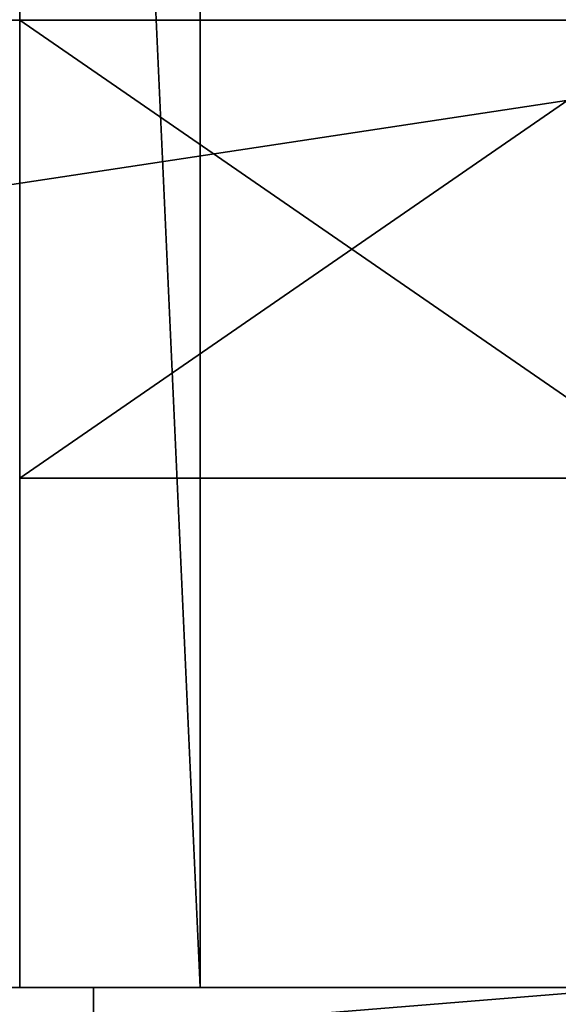
# Model space of a CAD drawing. Units: millimetres. Extents: x -5575 to 1020, y -2638 to 5124.
# Drawn here: x -556 to -519, y 2175 to 2242 of the extents above; entities that cross this region are included whole.
import ezdxf

# ---------------------------------------------------------------- set-up
doc = ezdxf.new("R2010")
doc.units = ezdxf.units.MM
doc.layers.add('ORG3813BY', color=7, linetype='Continuous', true_color=0x000000)

msp = doc.modelspace()

# ---------------------------------------------------------------- linework, layer by layer
at = {"layer": 'ORG3813BY', "color": 43, "true_color": 0xcdb38b}
for points in [[(-606.901, 3575.148, 1041.163), (-606.901, 2176.148, 1041.163), (-543.261, 2176.148, 977.524)], [(-606.901, 3575.148, 1041.163), (-543.261, 2176.148, 977.524), (-543.261, 3575.148, 977.524)], [(-575.081, 2176.148, 1072.983), (-575.081, 3575.148, 1072.983), (-511.441, 3575.148, 1009.344)], [(-575.081, 2176.148, 1072.983), (-511.441, 3575.148, 1009.344), (-511.442, 2176.148, 1009.344)], [(-555.5, 3575.148, 186), (-510.5, 3575.148, 186), (-510.5, 2176.148, 186)], [(-555.5, 3575.148, 186), (-510.5, 2176.148, 186), (-555.5, 2176.148, 186)], [(-555.5, 3575.148, 96), (-555.5, 2176.148, 96), (-510.5, 2176.148, 96)], [(-555.5, 3575.148, 96), (-510.5, 2176.148, 96), (-510.5, 3575.148, 96)], [(-555.5, 3575.148, 186), (-555.5, 2176.148, 186), (-555.5, 2176.148, 96)], [(-555.5, 3575.148, 186), (-555.5, 2176.148, 96), (-555.5, 3575.148, 96)], [(-555.5, 3575.148, 965.995), (-510.5, 3575.148, 965.995), (-510.5, 2176.148, 965.995)], [(-555.5, 3575.148, 965.995), (-510.5, 2176.148, 965.995), (-555.5, 2176.148, 965.995)], [(-555.5, 3575.148, 875.995), (-555.5, 2176.148, 875.995), (-510.5, 2176.148, 875.995)], [(-555.5, 3575.148, 875.995), (-510.5, 2176.148, 875.995), (-510.5, 3575.148, 875.995)], [(-555.5, 3575.148, 965.995), (-555.5, 2176.148, 965.995), (-555.5, 2176.148, 875.995)], [(-555.5, 3575.148, 965.995), (-555.5, 2176.148, 875.995), (-555.5, 3575.148, 875.995)], [(-543.261, 3575.148, 977.524), (-543.261, 2176.148, 977.524), (-511.442, 2176.148, 1009.344)], [(-543.261, 3575.148, 977.524), (-511.442, 2176.148, 1009.344), (-511.441, 3575.148, 1009.344)], [(-1232.501, 2241.648, 1730.992), (-1232.501, 2128.148, 1730.992), (-482.501, 2128.148, 980.992)], [(-1232.501, 2241.648, 1730.992), (-482.501, 2128.148, 980.992), (-482.501, 2241.648, 980.992)], [(-482.501, 2241.648, 1020.59), (-1232.501, 2241.648, 1770.59), (-1232.501, 2241.648, 1730.992)], [(-482.501, 2241.648, 1020.59), (-1232.501, 2241.648, 1730.992), (-482.501, 2241.648, 980.992)], [(-1232.501, 2128.148, 1770.59), (-1232.501, 2241.648, 1770.59), (-482.501, 2241.648, 1020.59)], [(-1232.501, 2128.148, 1770.59), (-482.501, 2241.648, 1020.59), (-482.501, 2128.148, 1020.59)], [(-555.5, 2241.648, 189.495), (-555.5, 2210.648, 189.495), (-510.5, 2210.647, 189.495)], [(-555.5, 2241.648, 189.495), (-510.5, 2210.647, 189.495), (-510.5, 2241.648, 189.495)], [(-555.5, 2210.647, 875.995), (-555.5, 2210.648, 189.495), (-555.5, 2241.648, 189.495)], [(-555.5, 2210.647, 875.995), (-555.5, 2241.648, 189.495), (-555.5, 2241.648, 875.995)], [(-510.5, 2241.648, 875.995), (-510.5, 2210.648, 875.995), (-555.5, 2210.647, 875.995)], [(-510.5, 2241.648, 875.995), (-555.5, 2210.647, 875.995), (-555.5, 2241.648, 875.995)], [(-555.5, 2241.648, 189.495), (-510.5, 2241.648, 189.495), (-510.5, 2241.648, 875.995)], [(-555.5, 2241.648, 189.495), (-510.5, 2241.648, 875.995), (-555.5, 2241.648, 875.995)], [(-555.5, 2210.647, 875.995), (-510.5, 2210.648, 875.995), (-510.5, 2210.647, 189.495)], [(-555.5, 2210.647, 875.995), (-510.5, 2210.647, 189.495), (-555.5, 2210.648, 189.495)]]:
    msp.add_3dface(points, dxfattribs=at)
at = {"layer": 'ORG3813BY', "color": 9, "true_color": 0xc7c7c7}
for points in [[(-513.5, 2176.148, 0), (-550.501, 2176.148, 0), (-550.501, 2173.148, 0)], [(-513.5, 2176.148, 0), (-550.501, 2173.148, 0), (-510.5, 2173.148, 0)], [(-550.501, 2176.148, 96), (-550.501, 2173.148, 96), (-550.501, 2173.148, 0)], [(-550.501, 2176.148, 96), (-550.501, 2173.148, 0), (-550.501, 2176.148, 0)], [(-513.5, 2176.148, 0), (-513.5, 2176.148, 96), (-550.501, 2176.148, 96)], [(-513.5, 2176.148, 0), (-550.501, 2176.148, 96), (-550.501, 2176.148, 0)]]:
    msp.add_3dface(points, dxfattribs=at)

doc.saveas('drawing.dxf')
